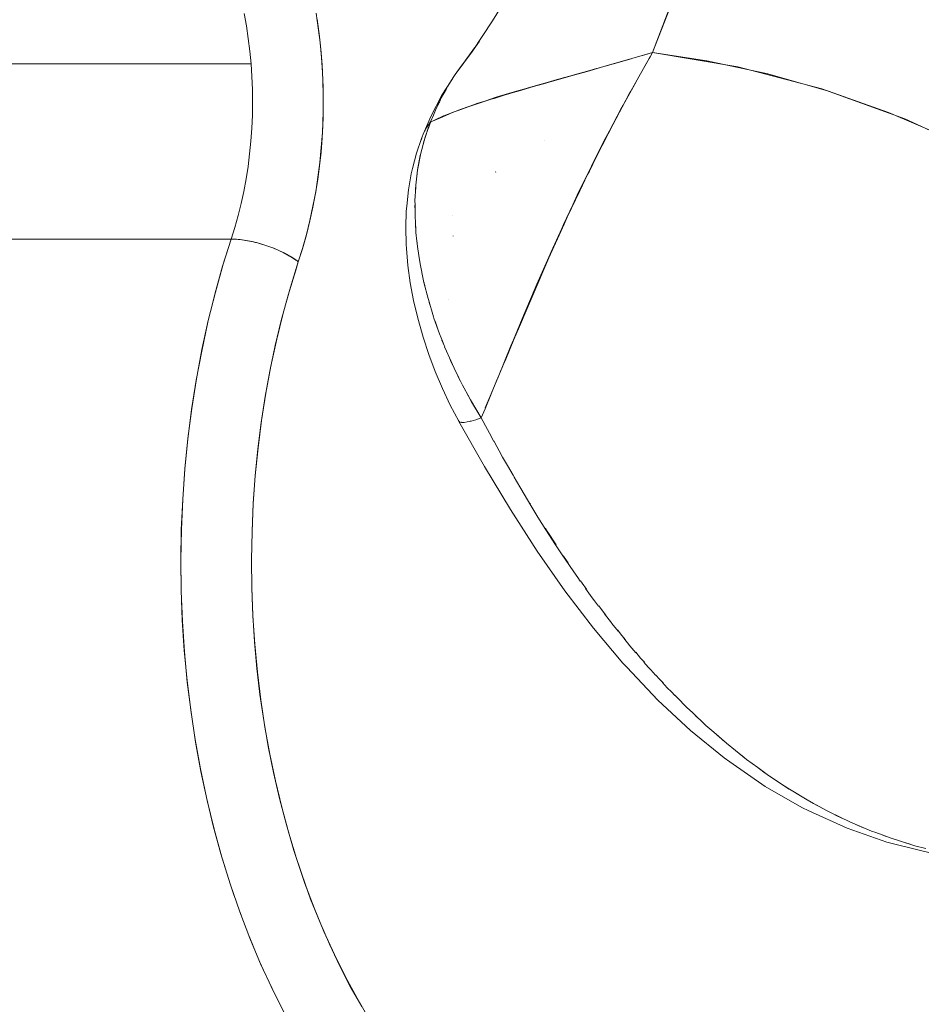
# Model space of a CAD drawing. Units: millimetres. Extents: x -3177 to 2423, y -2177 to 2123.
# Drawn here: x -1587 to -1578, y -130 to -121 of the extents above; entities that cross this region are included whole.
import ezdxf

# ---------------------------------------------------------------- set-up
doc = ezdxf.new("R2010")
doc.units = ezdxf.units.MM
doc.layers.add('EF-Climbing Hut-Rocks', color=7, linetype='Continuous', lineweight=5)
doc.layers.add('Working-None', color=7, linetype='Continuous', lineweight=5)

# ---------------------------------------------------------------- blocks, each defined once
blk = doc.blocks.new('Group')
at = {"layer": 'EF-Climbing Hut-Rocks', "color": 7, "linetype": 'Continuous', "lineweight": 5, "transparency": 33554687, "flags": 128}
for points in [[(-1204.0917, -93.002), (-1204.3492, -93.682), (-1203.5017, -93.824), (-1202.6647, -94.0442), (-1201.8382, -94.3427), (-1201.0223, -94.7194), (-1200.3795, -95.0758), (-1199.751, -95.4782), (-1199.1366, -95.9267), (-1198.5365, -96.4212), (-1197.9505, -96.9617), (-1198.2628, -96.0225), (-1198.5417, -95.0631), (-1198.7873, -94.0835), (-1198.9994, -93.0836)], [(-1204.0917, -93.002), (-1204.3492, -93.682), (-1203.8078, -93.7637), (-1203.2, -93.8946), (-1202.5965, -94.0666), (-1201.9983, -94.2791), (-1201.4066, -94.5319)], [(-1201.4066, -94.5319), (-1201.9983, -94.2791), (-1202.5965, -94.0666), (-1203.2, -93.8946), (-1203.8078, -93.7637), (-1204.3492, -93.682), (-1204.3751, -93.7266), (-1204.3833, -93.7411), (-1204.4223, -93.8105), (-1204.5665, -94.0669), (-1204.5862, -94.1018), (-1204.7421, -94.3954), (-1204.793, -94.4913), (-1204.9108, -94.7261), (-1204.9797, -94.8634), (-1204.9967, -94.8973), (-1205.0733, -95.0587), (-1205.199, -95.3232), (-1205.2304, -95.3929), (-1205.3822, -95.7292), (-1205.3995, -95.7676), (-1205.4022, -95.7736), (-1205.5298, -96.0689), (-1205.6106, -96.2558), (-1205.6756, -96.4106), (-1205.7308, -96.5422), (-1205.8198, -96.7541), (-1205.831, -96.7807), (-1205.9669, -97.1055), (-1206.0163, -97.2234), (-1205.9669, -97.1055), (-1205.831, -96.7807), (-1205.8198, -96.7541), (-1205.7308, -96.5422), (-1205.6756, -96.4106), (-1205.6106, -96.2558), (-1205.5298, -96.0689), (-1205.4022, -95.7736), (-1205.3995, -95.7676), (-1205.3822, -95.7292), (-1205.2304, -95.3929), (-1205.199, -95.3232), (-1205.0733, -95.0587), (-1204.9967, -94.8973), (-1204.9797, -94.8634), (-1204.9108, -94.7261), (-1204.793, -94.4913), (-1204.7421, -94.3954), (-1204.5862, -94.1018), (-1204.5665, -94.0669), (-1204.4223, -93.8105), (-1204.3833, -93.7411), (-1204.3751, -93.7266), (-1204.3492, -93.682), (-1204.4876, -93.7222), (-1204.5803, -93.7489), (-1204.8006, -93.8123), (-1204.835, -93.8222), (-1205.0024, -93.8699), (-1205.1612, -93.9152), (-1205.1951, -93.9249), (-1205.3713, -93.9751), (-1205.4354, -93.9934), (-1205.5347, -94.0222), (-1205.6899, -94.0671), (-1205.691, -94.0674), (-1205.8273, -94.1084), (-1205.928, -94.1386), (-1205.9585, -94.1484), (-1206.0764, -94.1863), (-1206.1465, -94.2088), (-1206.1866, -94.2233), (-1206.2862, -94.2594), (-1206.3447, -94.2806), (-1206.3788, -94.2954), (-1206.4618, -94.3314), (-1206.5433, -94.3668), (-1206.5596, -94.3739), (-1206.5844, -94.4363), (-1206.6148, -94.5277), (-1206.6287, -94.5693), (-1206.6587, -94.6872), (-1206.6642, -94.7086), (-1206.6905, -94.8523), (-1206.6907, -94.8533), (-1206.7081, -95.0025), (-1206.7093, -95.0232), (-1206.7166, -95.1556), (-1206.7165, -95.1986), (-1206.7162, -95.313), (-1206.7124, -95.3782), (-1206.7068, -95.474), (-1206.6972, -95.5617), (-1206.6888, -95.6379), (-1206.6711, -95.7486), (-1206.6621, -95.805), (-1206.6343, -95.9388), (-1206.627, -95.974), (-1206.5867, -96.1319), (-1206.5837, -96.1439), (-1206.532, -96.3149), (-1206.5275, -96.3276), (-1206.4719, -96.4865), (-1206.4565, -96.5252), (-1206.4522, -96.5358), (-1206.4565, -96.5252), (-1206.4719, -96.4865), (-1206.5275, -96.3276), (-1206.532, -96.3149), (-1206.5837, -96.1439), (-1206.5867, -96.1319), (-1206.627, -95.974), (-1206.6343, -95.9388), (-1206.6621, -95.805), (-1206.6711, -95.7486), (-1206.6888, -95.6379), (-1206.6972, -95.5617), (-1206.7068, -95.474), (-1206.7124, -95.3782), (-1206.7162, -95.313), (-1206.7165, -95.1986), (-1206.7166, -95.1556), (-1206.7093, -95.0232), (-1206.7081, -95.0025), (-1206.6907, -94.8533), (-1206.6905, -94.8523), (-1206.6642, -94.7086), (-1206.6587, -94.6872), (-1206.6287, -94.5693), (-1206.6148, -94.5277), (-1206.5844, -94.4363), (-1206.5596, -94.3739), (-1206.5433, -94.3668), (-1206.4618, -94.3314), (-1206.3788, -94.2954), (-1206.3447, -94.2806), (-1206.2862, -94.2594), (-1206.1866, -94.2233), (-1206.1465, -94.2088), (-1206.0764, -94.1863), (-1205.9585, -94.1484), (-1205.928, -94.1386), (-1205.8273, -94.1084), (-1205.691, -94.0674), (-1205.6899, -94.0671), (-1205.5347, -94.0222), (-1205.4354, -93.9934), (-1205.3713, -93.9751), (-1205.1951, -93.9249), (-1205.1612, -93.9152), (-1205.0024, -93.8699), (-1204.835, -93.8222), (-1204.8006, -93.8123), (-1204.5803, -93.7489), (-1204.4876, -93.7222), (-1204.3492, -93.682), (-1204.3748, -93.7267), (-1204.3492, -93.682), (-1203.5017, -93.824), (-1202.6647, -94.0442), (-1201.8382, -94.3427), (-1201.0223, -94.7194)], [(-1206.561, -94.3731), (-1206.5339, -94.3078), (-1206.5131, -94.2576), (-1206.478, -94.1839), (-1206.4738, -94.1752), (-1206.4545, -94.1346), (-1206.4077, -94.0496), (-1206.389, -94.0158), (-1206.3351, -93.931), (-1206.3169, -93.9023), (-1206.145, -93.6669), (-1205.9454, -93.3672), (-1205.7887, -93.1106), (-1205.9454, -93.3672), (-1206.145, -93.6669), (-1206.0751, -93.5675), (-1206.145, -93.6669), (-1206.2561, -93.8192), (-1206.145, -93.6669), (-1206.3169, -93.9023), (-1206.2561, -93.8192), (-1206.145, -93.6669), (-1205.9454, -93.3672), (-1205.7887, -93.1106), (-1205.9454, -93.3672), (-1206.145, -93.6669), (-1206.0751, -93.5675), (-1206.145, -93.6669), (-1206.3169, -93.9023), (-1206.3351, -93.931), (-1206.389, -94.0158), (-1206.4077, -94.0496), (-1206.4545, -94.1346), (-1206.4738, -94.1752), (-1206.478, -94.1839), (-1206.5131, -94.2576), (-1206.5339, -94.3078), (-1206.561, -94.3731), (-1206.5502, -94.3683), (-1206.516, -94.3527), (-1206.4311, -94.3143), (-1206.429, -94.3134), (-1206.3851, -94.296), (-1206.3346, -94.2759), (-1206.2674, -94.2493), (-1206.237, -94.2385), (-1206.1895, -94.2217), (-1206.133, -94.2018), (-1206.1004, -94.1903), (-1206.0225, -94.1651), (-1205.955, -94.1433), (-1205.9283, -94.1347), (-1205.9071, -94.1282), (-1205.7841, -94.0909), (-1205.7503, -94.0806), (-1205.6682, -94.0567), (-1205.6544, -94.0527), (-1205.5659, -94.0269), (-1205.5188, -94.0135), (-1205.377, -93.9733), (-1205.375, -93.9727), (-1205.3225, -93.9579), (-1205.2269, -93.9311), (-1205.1775, -93.9172), (-1205.0707, -93.8873), (-1204.9735, -93.8601), (-1204.9083, -93.8417), (-1204.9045, -93.8407), (-1204.7631, -93.8008), (-1204.7397, -93.7942), (-1204.5643, -93.7442), (-1204.5463, -93.739), (-1204.4041, -93.6979), (-1204.3825, -93.6917), (-1204.3492, -93.682), (-1204.1716, -93.2222)], [(-1204.1716, -93.2222), (-1204.3492, -93.682), (-1204.3825, -93.6917), (-1204.4041, -93.6979), (-1204.5463, -93.739), (-1204.5643, -93.7442), (-1204.7397, -93.7942), (-1204.7631, -93.8008), (-1204.9045, -93.8407), (-1204.9083, -93.8417), (-1204.9735, -93.8601), (-1205.0707, -93.8873), (-1205.1775, -93.9172), (-1205.2269, -93.9311), (-1205.3225, -93.9579), (-1205.375, -93.9727), (-1205.377, -93.9733), (-1205.5188, -94.0135), (-1205.5659, -94.0269), (-1205.6544, -94.0527), (-1205.6682, -94.0567), (-1205.7503, -94.0806), (-1205.7841, -94.0909), (-1205.9071, -94.1282), (-1205.9283, -94.1347), (-1205.955, -94.1433), (-1206.0225, -94.1651), (-1206.1004, -94.1903), (-1206.133, -94.2018), (-1206.1895, -94.2217), (-1206.237, -94.2385), (-1206.2674, -94.2493), (-1206.3346, -94.2759), (-1206.3851, -94.296), (-1206.429, -94.3134), (-1206.4311, -94.3143), (-1206.516, -94.3527), (-1206.5502, -94.3683), (-1206.561, -94.3731)], [(-1207.2477, -103.1881), (-1207.3613, -102.9863), (-1207.4685, -102.7789), (-1207.5698, -102.5653), (-1207.6656, -102.3448), (-1207.7561, -102.1166), (-1207.8417, -101.8798), (-1207.9224, -101.6334), (-1207.998, -101.3771), (-1208.0668, -101.1156), (-1208.1271, -100.856), (-1208.1794, -100.5974), (-1208.2241, -100.3388), (-1208.2616, -100.0793), (-1208.2921, -99.8181), (-1208.3158, -99.5542), (-1208.3325, -99.2867), (-1208.3424, -99.0147), (-1208.3451, -98.7371), (-1208.3404, -98.4543), (-1208.3282, -98.1725), (-1208.3089, -97.8986), (-1208.2826, -97.6311), (-1208.2496, -97.3686), (-1208.2099, -97.1104), (-1208.1634, -96.8554), (-1208.1101, -96.6027), (-1208.0495, -96.3516), (-1207.9814, -96.1011), (-1207.9054, -95.8505), (-1207.8789, -95.7687), (-1207.8376, -95.6374), (-1207.798, -95.4974), (-1207.7633, -95.3589), (-1207.7331, -95.2216), (-1207.707, -95.0848), (-1207.685, -94.9483), (-1207.6668, -94.8114), (-1207.6522, -94.6738), (-1207.6413, -94.5349), (-1207.634, -94.3942), (-1207.6304, -94.2514), (-1207.6305, -94.1057), (-1207.6346, -93.9567), (-1207.6428, -93.8038), (-1207.6553, -93.6478), (-1207.6717, -93.4948), (-1207.6915, -93.3493)], [(-1211.7971, -93.7945), (-1208.3499, -93.7945), (-1208.362, -93.6674), (-1208.3776, -93.5412), (-1208.3966, -93.4161), (-1208.4191, -93.2924)], [(-1207.2477, -103.1881), (-1207.3613, -102.9863), (-1207.4685, -102.7789), (-1207.5698, -102.5653), (-1207.6656, -102.3448), (-1207.7561, -102.1166), (-1207.8417, -101.8798), (-1207.9224, -101.6334), (-1207.998, -101.3771), (-1208.0668, -101.1156), (-1208.1271, -100.856), (-1208.1794, -100.5974), (-1208.2241, -100.3388), (-1208.2616, -100.0793), (-1208.2921, -99.8181), (-1208.3158, -99.5542), (-1208.3325, -99.2867), (-1208.3424, -99.0147), (-1208.3451, -98.7371), (-1208.3404, -98.4543), (-1208.3282, -98.1725), (-1208.3089, -97.8986), (-1208.2826, -97.6311), (-1208.2496, -97.3686), (-1208.2099, -97.1104), (-1208.1634, -96.8554), (-1208.1101, -96.6027), (-1208.0495, -96.3516), (-1207.9814, -96.1011), (-1207.9054, -95.8505), (-1207.8789, -95.7687), (-1207.8913, -95.759), (-1207.9045, -95.7493), (-1207.9183, -95.7397), (-1207.9327, -95.7301), (-1207.9477, -95.7206), (-1207.9633, -95.7111), (-1207.9794, -95.7018), (-1207.996, -95.6926), (-1208.0131, -95.6835), (-1208.0306, -95.6746), (-1208.0486, -95.6658), (-1208.0669, -95.6573), (-1208.0856, -95.6489), (-1208.1046, -95.6408), (-1208.1239, -95.6328), (-1208.1435, -95.6252), (-1208.1632, -95.6178), (-1208.1832, -95.6106), (-1208.2033, -95.6038), (-1208.2234, -95.5972), (-1208.2437, -95.591), (-1208.264, -95.585), (-1208.2843, -95.5794), (-1208.3045, -95.5742), (-1208.3247, -95.5693), (-1208.3447, -95.5647), (-1208.3646, -95.5605), (-1208.3844, -95.5567), (-1208.4039, -95.5533), (-1208.4231, -95.5503), (-1208.442, -95.5476), (-1208.4607, -95.5454), (-1208.4789, -95.5435), (-1208.4968, -95.5421), (-1208.5143, -95.5411), (-1208.5313, -95.5405), (-1208.5478, -95.5403), (-1208.6327, -95.8116), (-1208.7101, -96.0883), (-1208.7798, -96.3699), (-1208.8418, -96.6559), (-1208.8958, -96.9457), (-1208.9418, -97.2388), (-1208.9798, -97.5348), (-1209.0095, -97.833), (-1209.0311, -98.1329), (-1209.0444, -98.4339), (-1209.0495, -98.7356), (-1209.0463, -99.0373), (-1209.0348, -99.3386), (-1209.015, -99.6388), (-1208.987, -99.9374), (-1208.9509, -100.2339), (-1208.9066, -100.5277), (-1208.8543, -100.8183), (-1208.7941, -101.1051), (-1208.7261, -101.3878), (-1208.6504, -101.6656), (-1208.605, -101.8143), (-1208.6504, -101.6656), (-1208.7261, -101.3878), (-1208.7941, -101.1051), (-1208.8543, -100.8183), (-1208.9066, -100.5277), (-1208.9509, -100.2339), (-1208.987, -99.9374), (-1209.015, -99.6388), (-1209.0348, -99.3386), (-1209.0463, -99.0373), (-1209.0495, -98.7356), (-1209.0444, -98.4339), (-1209.0311, -98.1329), (-1209.0095, -97.833), (-1208.9798, -97.5348), (-1208.9418, -97.2388), (-1208.8958, -96.9457), (-1208.8418, -96.6559), (-1208.7798, -96.3699), (-1208.7101, -96.0883), (-1208.6327, -95.8116), (-1208.5478, -95.5403), (-1208.5308, -95.5405), (-1208.5133, -95.5411), (-1208.4953, -95.5422), (-1208.4769, -95.5437), (-1208.4581, -95.5457), (-1208.4389, -95.548), (-1208.4194, -95.5508), (-1208.3995, -95.554), (-1208.3794, -95.5576), (-1208.3591, -95.5617), (-1208.3386, -95.5661), (-1208.318, -95.5709), (-1208.2972, -95.576), (-1208.2764, -95.5816), (-1208.2555, -95.5875), (-1208.2347, -95.5937), (-1208.2139, -95.6003), (-1208.1932, -95.6072), (-1208.1726, -95.6144), (-1208.1522, -95.6218), (-1208.1321, -95.6296), (-1208.1121, -95.6377), (-1208.0925, -95.6459), (-1208.0731, -95.6545), (-1208.0542, -95.6632), (-1208.0356, -95.6721), (-1208.0174, -95.6813), (-1207.9997, -95.6906), (-1207.9826, -95.7), (-1207.9659, -95.7096), (-1207.9498, -95.7192), (-1207.9343, -95.729), (-1207.9195, -95.7389), (-1207.9052, -95.7488), (-1207.8917, -95.7587), (-1207.8789, -95.7687), (-1207.8367, -95.6339), (-1207.7982, -95.4964), (-1207.7636, -95.3564), (-1207.7329, -95.2143), (-1207.7061, -95.0703), (-1207.6833, -94.9246), (-1207.6645, -94.7775), (-1207.6498, -94.6293), (-1207.6392, -94.4803), (-1207.6327, -94.3307), (-1207.6304, -94.1808), (-1207.6321, -94.0308), (-1207.638, -93.8812), (-1207.648, -93.732), (-1207.6621, -93.5837), (-1207.6803, -93.4364), (-1207.7025, -93.2905)], [(-1207.6915, -93.3493), (-1207.6717, -93.4948), (-1207.6553, -93.6478), (-1207.6428, -93.8038), (-1207.6346, -93.9567), (-1207.6305, -94.1057), (-1207.6304, -94.2514), (-1207.634, -94.3942), (-1207.6413, -94.5349), (-1207.6522, -94.6738), (-1207.6668, -94.8114), (-1207.685, -94.9483), (-1207.707, -95.0848), (-1207.7331, -95.2216), (-1207.7633, -95.3589), (-1207.798, -95.4974), (-1207.8376, -95.6374), (-1207.8789, -95.7687), (-1207.9578, -96.0208), (-1208.0297, -96.2779), (-1208.0945, -96.5396), (-1208.152, -96.8054), (-1208.2022, -97.0747), (-1208.245, -97.3471), (-1208.2803, -97.6221), (-1208.308, -97.8992), (-1208.328, -98.1779), (-1208.3404, -98.4576), (-1208.3451, -98.7379), (-1208.3421, -99.0183), (-1208.3314, -99.2983), (-1208.313, -99.5772), (-1208.287, -99.8547), (-1208.2534, -100.1302), (-1208.2123, -100.4032), (-1208.1637, -100.6733), (-1208.1078, -100.9398), (-1208.0446, -101.2025), (-1207.9742, -101.4606), (-1207.8968, -101.7139), (-1207.8126, -101.9618), (-1207.7216, -102.2039), (-1207.6241, -102.4397), (-1207.5201, -102.6688), (-1207.41, -102.8908), (-1207.2939, -103.1053), (-1207.172, -103.3119)], [(-1207.172, -103.3119), (-1207.2939, -103.1053), (-1207.41, -102.8908), (-1207.5201, -102.6688), (-1207.6241, -102.4397), (-1207.7216, -102.2039), (-1207.8126, -101.9618), (-1207.8968, -101.7139), (-1207.9742, -101.4606), (-1208.0446, -101.2025), (-1208.1078, -100.9398), (-1208.1637, -100.6733), (-1208.2123, -100.4032), (-1208.2534, -100.1302), (-1208.287, -99.8547), (-1208.313, -99.5772), (-1208.3314, -99.2983), (-1208.3421, -99.0183), (-1208.3451, -98.7379), (-1208.3404, -98.4576), (-1208.328, -98.1779), (-1208.308, -97.8992), (-1208.2803, -97.6221), (-1208.245, -97.3471), (-1208.2022, -97.0747), (-1208.152, -96.8054), (-1208.0945, -96.5396), (-1208.0297, -96.2779), (-1207.9578, -96.0208), (-1207.8789, -95.7687), (-1207.8913, -95.759), (-1207.9045, -95.7493), (-1207.9183, -95.7397), (-1207.9327, -95.7301), (-1207.9477, -95.7206), (-1207.9633, -95.7111), (-1207.9794, -95.7018), (-1207.996, -95.6926), (-1208.0131, -95.6835), (-1208.0306, -95.6746), (-1208.0486, -95.6658), (-1208.0669, -95.6573), (-1208.0856, -95.6489), (-1208.1046, -95.6408), (-1208.1239, -95.6328), (-1208.1435, -95.6252), (-1208.1632, -95.6178), (-1208.1832, -95.6106), (-1208.2033, -95.6038), (-1208.2234, -95.5972), (-1208.2437, -95.591), (-1208.264, -95.585), (-1208.2843, -95.5794), (-1208.3045, -95.5742), (-1208.3247, -95.5693), (-1208.3447, -95.5647), (-1208.3646, -95.5605), (-1208.3844, -95.5567), (-1208.4039, -95.5533), (-1208.4231, -95.5503), (-1208.442, -95.5476), (-1208.4607, -95.5454), (-1208.4789, -95.5435), (-1208.4968, -95.5421), (-1208.5143, -95.5411), (-1208.5313, -95.5405), (-1208.5478, -95.5403), (-1208.5116, -95.4247), (-1208.4787, -95.3068), (-1208.449, -95.1869), (-1208.4227, -95.0651), (-1208.3997, -94.9416), (-1208.3802, -94.8167), (-1208.3641, -94.6907), (-1208.3515, -94.5636), (-1208.3424, -94.4359), (-1208.3368, -94.3077), (-1208.3348, -94.1792), (-1208.3363, -94.0507), (-1208.3413, -93.9224), (-1208.3499, -93.7945), (-1208.362, -93.6674), (-1208.3776, -93.5412), (-1208.3966, -93.4161), (-1208.4191, -93.2924)], [(-1211.995, -95.5403), (-1208.5478, -95.5403), (-1208.6261, -95.7893), (-1208.7048, -96.0684), (-1208.7758, -96.3526), (-1208.8388, -96.6414), (-1208.8938, -96.934), (-1208.9406, -97.2301), (-1208.9791, -97.5291), (-1209.0093, -97.8303), (-1209.0311, -98.1333), (-1209.0446, -98.4375), (-1209.0495, -98.7423), (-1209.046, -99.0472), (-1209.0341, -99.3515), (-1209.0137, -99.6547), (-1208.985, -99.9563), (-1208.9479, -100.2557), (-1208.9025, -100.5524), (-1208.849, -100.8457), (-1208.7873, -101.1351), (-1208.7177, -101.4201), (-1208.6403, -101.7002), (-1208.5552, -101.9749), (-1208.4625, -102.2435), (-1208.3625, -102.5057), (-1208.2553, -102.761), (-1208.1411, -103.0088), (-1208.0202, -103.2487)], [(-1208.0202, -103.2487), (-1208.1411, -103.0088), (-1208.2553, -102.761), (-1208.3625, -102.5057), (-1208.4625, -102.2435), (-1208.5552, -101.9749), (-1208.6403, -101.7002), (-1208.7177, -101.4201), (-1208.7873, -101.1351), (-1208.849, -100.8457), (-1208.9025, -100.5524), (-1208.9479, -100.2557), (-1208.985, -99.9563), (-1209.0137, -99.6547), (-1209.0341, -99.3515), (-1209.046, -99.0472), (-1209.0495, -98.7423), (-1209.0446, -98.4375), (-1209.0311, -98.1333), (-1209.0093, -97.8303), (-1208.9791, -97.5291), (-1208.9406, -97.2301), (-1208.8938, -96.934), (-1208.8388, -96.6414), (-1208.7758, -96.3526), (-1208.7048, -96.0684), (-1208.6261, -95.7893), (-1208.5478, -95.5403)], [(-1207.7025, -93.2905), (-1207.6803, -93.4364), (-1207.6621, -93.5837), (-1207.648, -93.732), (-1207.638, -93.8812), (-1207.6321, -94.0308), (-1207.6304, -94.1808), (-1207.6327, -94.3307), (-1207.6392, -94.4803), (-1207.6498, -94.6293), (-1207.6645, -94.7775), (-1207.6833, -94.9246), (-1207.7061, -95.0703), (-1207.7329, -95.2143), (-1207.7636, -95.3564), (-1207.7982, -95.4964), (-1207.8367, -95.6339), (-1207.8789, -95.7687), (-1207.8917, -95.7587), (-1207.9052, -95.7488), (-1207.9195, -95.7389), (-1207.9343, -95.729), (-1207.9498, -95.7192), (-1207.9659, -95.7096), (-1207.9826, -95.7), (-1207.9997, -95.6906), (-1208.0174, -95.6813), (-1208.0356, -95.6721), (-1208.0542, -95.6632), (-1208.0731, -95.6545), (-1208.0925, -95.6459), (-1208.1121, -95.6377), (-1208.1321, -95.6296), (-1208.1522, -95.6218), (-1208.1726, -95.6144), (-1208.1932, -95.6072), (-1208.2139, -95.6003), (-1208.2347, -95.5937), (-1208.2555, -95.5875), (-1208.2764, -95.5816), (-1208.2972, -95.576), (-1208.318, -95.5709), (-1208.3386, -95.5661), (-1208.3591, -95.5617), (-1208.3794, -95.5576), (-1208.3995, -95.554), (-1208.4194, -95.5508), (-1208.4389, -95.548), (-1208.4581, -95.5457), (-1208.4769, -95.5437), (-1208.4953, -95.5422), (-1208.5133, -95.5411), (-1208.5308, -95.5405), (-1208.5478, -95.5403), (-1208.5116, -95.4247), (-1208.4787, -95.3068), (-1208.449, -95.1869), (-1208.4227, -95.0651), (-1208.3997, -94.9416), (-1208.3802, -94.8167), (-1208.3641, -94.6907), (-1208.3515, -94.5636), (-1208.3424, -94.4359), (-1208.3368, -94.3077), (-1208.3348, -94.1792), (-1208.3363, -94.0507), (-1208.3413, -93.9224), (-1208.3499, -93.7945), (-1208.362, -93.6674), (-1208.3776, -93.5412), (-1208.3966, -93.4161), (-1208.4191, -93.2924)], [(-1208.4191, -93.2924), (-1208.3966, -93.4161), (-1208.3776, -93.5412), (-1208.362, -93.6674), (-1208.3499, -93.7945), (-1208.3413, -93.9224), (-1208.3363, -94.0507), (-1208.3348, -94.1792), (-1208.3368, -94.3077), (-1208.3424, -94.4359), (-1208.3515, -94.5636), (-1208.3641, -94.6907), (-1208.3802, -94.8167), (-1208.3997, -94.9416), (-1208.4227, -95.0651), (-1208.449, -95.1869), (-1208.4787, -95.3068), (-1208.5116, -95.4247), (-1208.5478, -95.5403)], [(-1206.3169, -93.9023), (-1206.145, -93.6669), (-1206.2561, -93.8192), (-1206.3169, -93.9023)], [(-1206.2503, -93.8111), (-1206.1246, -93.6363), (-1206.2503, -93.8111), (-1206.1246, -93.6363), (-1206.2503, -93.8111)], [(-1206.4213, -96.6135), (-1206.4036, -96.6579), (-1206.3741, -96.7241), (-1206.3277, -96.8281), (-1206.2802, -96.9239), (-1206.2443, -96.9963), (-1206.1745, -97.1238), (-1206.154, -97.1614), (-1206.0574, -97.3222), (-1206.019, -97.231), (-1205.9038, -96.9527), (-1205.8888, -96.9166), (-1205.7608, -96.6051), (-1205.7355, -96.5443), (-1205.6319, -96.2951), (-1205.5555, -96.1155), (-1205.5023, -95.9903), (-1205.371, -95.6906), (-1205.3604, -95.6673), (-1205.2554, -95.4354), (-1205.2372, -95.3952), (-1205.1449, -95.1987), (-1205.1003, -95.1036), (-1204.9597, -94.8153), (-1204.9069, -94.7113), (-1204.8149, -94.5298), (-1204.7785, -94.4607), (-1204.6656, -94.2468), (-1204.643, -94.2056), (-1204.5115, -93.9661), (-1204.5001, -93.946), (-1204.383, -93.7411), (-1204.5001, -93.946), (-1204.5115, -93.9661), (-1204.643, -94.2056), (-1204.6656, -94.2468), (-1204.7785, -94.4607), (-1204.8149, -94.5298), (-1204.9069, -94.7113), (-1204.9597, -94.8153), (-1205.1003, -95.1036), (-1205.1449, -95.1987), (-1205.2372, -95.3952), (-1205.2554, -95.4354), (-1205.3604, -95.6673), (-1205.371, -95.6906), (-1205.5023, -95.9903), (-1205.5555, -96.1155), (-1205.6319, -96.2951), (-1205.7355, -96.5443), (-1205.7608, -96.6051), (-1205.8888, -96.9166), (-1205.9038, -96.9527), (-1206.019, -97.231), (-1206.0574, -97.3222), (-1206.154, -97.1614), (-1206.1745, -97.1238), (-1206.2443, -96.9963), (-1206.2802, -96.9239), (-1206.3277, -96.8281), (-1206.3741, -96.7241), (-1206.4036, -96.6579), (-1206.4213, -96.6135)], [(-1206.2569, -93.8224), (-1206.2276, -93.7812), (-1206.2462, -93.8075), (-1206.2276, -93.7812), (-1206.226, -93.7794), (-1206.2276, -93.7812), (-1206.2569, -93.8224), (-1206.2276, -93.7812), (-1206.2569, -93.8224)], [(-1208.5116, -95.4247), (-1208.5478, -95.5403), (-1208.5116, -95.4247), (-1208.4787, -95.3068), (-1208.449, -95.1869), (-1208.4227, -95.0651), (-1208.3997, -94.9416), (-1208.3802, -94.8167), (-1208.3641, -94.6907), (-1208.3515, -94.5636), (-1208.3424, -94.4359), (-1208.3368, -94.3077), (-1208.3348, -94.1792), (-1208.3363, -94.0507), (-1208.3413, -93.9224), (-1208.3499, -93.7945)], [(-1206.6237, -94.471), (-1206.6219, -94.466), (-1206.5583, -94.3194), (-1206.4476, -94.1077), (-1206.5583, -94.3194), (-1206.6219, -94.466), (-1206.6167, -94.4581), (-1206.6219, -94.466), (-1206.5583, -94.3194), (-1206.4476, -94.1077), (-1206.3572, -93.9632), (-1206.3419, -93.9416), (-1206.3572, -93.9632), (-1206.4476, -94.1077), (-1206.5583, -94.3194), (-1206.6219, -94.466), (-1206.6237, -94.471)], [(-1206.4476, -94.1077), (-1206.3572, -93.9632), (-1206.3419, -93.9416), (-1206.3572, -93.9632), (-1206.4476, -94.1077)], [(-1206.3653, -93.9785), (-1206.3578, -93.9651), (-1206.3479, -93.951), (-1206.3578, -93.9651), (-1206.3653, -93.9785)], [(-1204.5209, -93.9832), (-1204.5205, -93.9852), (-1204.5209, -93.9832)], [(-1206.4891, -94.2094), (-1206.4703, -94.1664), (-1206.4657, -94.1582), (-1206.4703, -94.1664), (-1206.4891, -94.2094)], [(-1206.8091, -95.4262), (-1206.8032, -95.2614), (-1206.7992, -95.2131), (-1206.7824, -95.0494), (-1206.7547, -94.892), (-1206.742, -94.8371), (-1206.7022, -94.6837), (-1206.6517, -94.539), (-1206.657, -94.56), (-1206.6517, -94.539), (-1206.6288, -94.4804), (-1206.5986, -94.4249), (-1206.561, -94.3731), (-1206.5834, -94.4346), (-1206.561, -94.3731), (-1206.5986, -94.4249), (-1206.6288, -94.4804), (-1206.6517, -94.539), (-1206.7022, -94.6837), (-1206.742, -94.8371), (-1206.7547, -94.892), (-1206.7824, -95.0494), (-1206.7992, -95.2131), (-1206.8032, -95.2614), (-1206.8091, -95.4262), (-1206.8047, -95.5957), (-1206.8016, -95.6352), (-1206.7877, -95.8048), (-1206.7641, -95.9781), (-1206.7312, -96.1534), (-1206.6894, -96.3293), (-1206.6356, -96.5196), (-1206.5793, -96.6906), (-1206.5154, -96.8605), (-1206.4442, -97.0285), (-1206.3659, -97.1942), (-1206.2811, -97.3564), (-1206.271, -97.3645), (-1206.2532, -97.3682), (-1206.228, -97.3676), (-1206.1956, -97.3627), (-1206.1562, -97.3535), (-1206.1102, -97.3401), (-1206.0577, -97.3224), (-1206.165, -97.1424), (-1206.2006, -97.076), (-1206.165, -97.1424), (-1206.0577, -97.3224), (-1206.1102, -97.3401), (-1206.1562, -97.3535), (-1206.1956, -97.3627), (-1206.228, -97.3676), (-1206.2532, -97.3682), (-1206.271, -97.3645), (-1206.2811, -97.3564), (-1206.2832, -97.344), (-1206.2811, -97.3564), (-1206.3659, -97.1942), (-1206.4442, -97.0285), (-1206.5154, -96.8605), (-1206.5793, -96.6906), (-1206.6356, -96.5196), (-1206.6894, -96.3293), (-1206.7312, -96.1534), (-1206.7641, -95.9781), (-1206.7877, -95.8048), (-1206.8016, -95.6352), (-1206.8047, -95.5957), (-1206.8091, -95.4262), (-1206.8032, -95.2614), (-1206.7992, -95.2131), (-1206.7824, -95.0494), (-1206.7547, -94.892), (-1206.742, -94.8371), (-1206.7022, -94.6837), (-1206.6517, -94.539), (-1206.7022, -94.6837), (-1206.742, -94.8371), (-1206.7547, -94.892), (-1206.7824, -95.0494), (-1206.7992, -95.2131), (-1206.8032, -95.2614), (-1206.8091, -95.4262), (-1206.8047, -95.5957), (-1206.8016, -95.6352), (-1206.7877, -95.8048), (-1206.7641, -95.9781), (-1206.7312, -96.1534), (-1206.6894, -96.3293), (-1206.6356, -96.5196), (-1206.5793, -96.6906), (-1206.5154, -96.8605), (-1206.4442, -97.0285), (-1206.3659, -97.1942), (-1206.2811, -97.3564), (-1206.3659, -97.1942), (-1206.4442, -97.0285), (-1206.5154, -96.8605), (-1206.5793, -96.6906), (-1206.6356, -96.5196), (-1206.6894, -96.3293), (-1206.7312, -96.1534), (-1206.7641, -95.9781), (-1206.7877, -95.8048), (-1206.8016, -95.6352), (-1206.8047, -95.5957), (-1206.8091, -95.4262)], [(-1201.7997, -94.3639), (-1201.7923, -94.3639), (-1201.7997, -94.3639), (-1201.7923, -94.3639)], [(-1206.6982, -94.9182), (-1206.6913, -94.8546), (-1206.6598, -94.6854), (-1206.6162, -94.5246), (-1206.585, -94.4392), (-1206.6162, -94.5246), (-1206.6598, -94.6854), (-1206.6913, -94.8546), (-1206.6982, -94.9182)], [(-1204.7372, -94.3825), (-1204.7351, -94.3823), (-1204.7372, -94.3825)], [(-1204.7369, -94.382), (-1204.7348, -94.3817), (-1204.7369, -94.382)], [(-1206.6572, -94.561), (-1206.6494, -94.5399), (-1206.6572, -94.561)], [(-1205.4268, -94.5596), (-1205.4265, -94.5595), (-1205.4268, -94.5596)], [(-1206.6723, -94.7526), (-1206.6723, -94.7529), (-1206.6723, -94.7526)], [(-1206.6708, -94.7447), (-1206.6708, -94.7449), (-1206.6708, -94.7447)], [(-1205.9137, -94.8732), (-1205.9127, -94.8723), (-1205.9137, -94.8732)], [(-1206.7123, -95.0774), (-1206.7105, -95.0307), (-1206.7088, -95.0154), (-1206.7105, -95.0307), (-1206.7123, -95.0774)], [(-1206.7174, -95.2125), (-1206.7165, -95.1892), (-1206.7174, -95.2125), (-1206.7164, -95.2498), (-1206.7174, -95.2125)], [(-1206.3435, -95.3072), (-1206.3432, -95.3074), (-1206.3435, -95.3072)], [(-1206.713, -95.367), (-1206.7121, -95.3995), (-1206.7094, -95.4292), (-1206.7121, -95.3995), (-1206.713, -95.367)], [(-1206.6986, -95.5487), (-1206.6947, -95.5916), (-1206.6916, -95.6125), (-1206.6947, -95.5916), (-1206.6986, -95.5487)], [(-1206.3377, -95.5108), (-1206.3373, -95.5097), (-1206.3377, -95.5108)], [(-1206.6718, -95.7441), (-1206.6653, -95.7873), (-1206.6617, -95.805), (-1206.6653, -95.7873), (-1206.6718, -95.7441)], [(-1206.6267, -95.9736), (-1206.6244, -95.9849), (-1206.6192, -96.0045), (-1206.6244, -95.9849), (-1206.6267, -95.9736)], [(-1206.5754, -96.1711), (-1206.5725, -96.1824), (-1206.5628, -96.2128), (-1206.5725, -96.1824), (-1206.5754, -96.1711)], [(-1206.3806, -96.1471), (-1206.3806, -96.1476), (-1206.3806, -96.1471)], [(-1206.3801, -96.1465), (-1206.38, -96.1469), (-1206.3801, -96.1465)], [(-1206.516, -96.3603), (-1206.5101, -96.3792), (-1206.499, -96.409), (-1206.4938, -96.4229), (-1206.499, -96.409), (-1206.5101, -96.3792), (-1206.516, -96.3603)], [(-1206.4561, -96.5246), (-1206.4375, -96.5746), (-1206.4257, -96.6026), (-1206.4209, -96.6138), (-1206.4257, -96.6026), (-1206.4375, -96.5746), (-1206.4561, -96.5246)], [(-1206.448, -96.5466), (-1206.4257, -96.6026), (-1206.448, -96.5466)], [(-1206.374, -96.724), (-1206.3555, -96.7676), (-1206.3436, -96.7924), (-1206.3555, -96.7676), (-1206.374, -96.724)], [(-1206.2894, -96.9053), (-1206.2645, -96.9571), (-1206.2539, -96.9768), (-1206.2645, -96.9571), (-1206.2894, -96.9053)], [(-1206.2796, -97.3585), (-1206.0228, -97.8059), (-1205.7658, -98.2361), (-1205.4997, -98.6503), (-1205.2247, -99.0448), (-1204.9399, -99.4176), (-1204.6444, -99.7669), (-1204.6068, -99.8066), (-1204.2957, -100.1355), (-1203.9721, -100.437), (-1203.6359, -100.7093), (-1203.9721, -100.437), (-1204.2957, -100.1355), (-1204.6068, -99.8066), (-1204.6444, -99.7669), (-1204.9399, -99.4176), (-1205.2247, -99.0448), (-1205.4997, -98.6503), (-1205.7658, -98.2361), (-1206.0228, -97.8059), (-1206.2796, -97.3585), (-1206.278, -97.3589), (-1206.2796, -97.3585), (-1206.2796, -97.3577), (-1206.2796, -97.3585), (-1206.0228, -97.8059), (-1205.7658, -98.2361), (-1205.4997, -98.6503), (-1205.2247, -99.0448), (-1204.9399, -99.4176), (-1204.6444, -99.7669), (-1204.6068, -99.8066), (-1204.2957, -100.1355), (-1203.9721, -100.437), (-1203.6359, -100.7093), (-1203.5795, -100.7508), (-1203.6359, -100.7093), (-1203.9721, -100.437), (-1204.2957, -100.1355), (-1204.6068, -99.8066), (-1204.6444, -99.7669), (-1204.9399, -99.4176), (-1205.2247, -99.0448), (-1205.4997, -98.6503), (-1205.7658, -98.2361), (-1206.0228, -97.8059), (-1206.2796, -97.3585)], [(-1206.2733, -97.3601), (-1206.2729, -97.3602), (-1206.2733, -97.3601)], [(-1206.255, -97.3649), (-1206.2545, -97.365), (-1206.255, -97.3649)], [(-1206.2432, -97.368), (-1206.2414, -97.3685), (-1206.2378, -97.3679), (-1206.2414, -97.3685), (-1206.2432, -97.368)], [(-1206.1966, -97.3609), (-1206.1962, -97.3609), (-1206.1966, -97.3609)], [(-1206.1656, -97.3557), (-1206.1628, -97.3552), (-1206.1606, -97.3545), (-1206.1628, -97.3552), (-1206.1656, -97.3557)], [(-1206.1108, -97.339), (-1206.1105, -97.3389), (-1206.1108, -97.339)], [(-1206.0577, -97.3224), (-1206.0575, -97.322), (-1206.0577, -97.3224), (-1205.9959, -97.4368), (-1205.9753, -97.4749), (-1205.9297, -97.5576), (-1205.9753, -97.4749), (-1205.9959, -97.4368), (-1206.0577, -97.3224)], [(-1205.9325, -97.5517), (-1205.9014, -97.6087), (-1205.8769, -97.6519), (-1205.9014, -97.6087), (-1205.9325, -97.5517)], [(-1205.8787, -97.6498), (-1205.8441, -97.7123), (-1205.7953, -97.7979), (-1205.7754, -97.8327), (-1205.7953, -97.7979), (-1205.8441, -97.7123), (-1205.8787, -97.6498)], [(-1205.794, -97.7976), (-1205.7397, -97.8931), (-1205.7251, -97.9178), (-1205.7397, -97.8931), (-1205.794, -97.7976)], [(-1205.7296, -97.9129), (-1205.7067, -97.9528), (-1205.6632, -98.0262), (-1205.5632, -98.1947), (-1205.4914, -98.3106), (-1205.4134, -98.4364), (-1205.3154, -98.5873), (-1205.2576, -98.6763), (-1205.135, -98.8558), (-1205.0959, -98.913), (-1205.07, -98.9489), (-1205.0959, -98.913), (-1205.135, -98.8558), (-1205.2576, -98.6763), (-1205.3154, -98.5873), (-1205.4134, -98.4364), (-1205.4914, -98.3106), (-1205.5632, -98.1947), (-1205.6632, -98.0262), (-1205.7067, -97.9528), (-1205.7296, -97.9129)], [(-1205.5724, -98.1748), (-1205.5669, -98.1835), (-1205.5724, -98.1748)], [(-1205.4179, -98.4226), (-1205.3998, -98.4517), (-1205.3113, -98.5867), (-1205.3998, -98.4517), (-1205.4179, -98.4226)], [(-1205.2401, -98.6954), (-1205.2348, -98.7035), (-1205.2311, -98.709), (-1205.1923, -98.7653), (-1205.2311, -98.709), (-1205.2348, -98.7035), (-1205.2401, -98.6954)], [(-1205.0682, -98.9449), (-1205.0516, -98.9689), (-1205.008, -99.0283), (-1205.0516, -98.9689), (-1205.0682, -98.9449)], [(-1205.0169, -99.0226), (-1204.9499, -99.1153), (-1204.9283, -99.1454), (-1204.8875, -99.1988), (-1204.9283, -99.1454), (-1204.9499, -99.1153), (-1205.0169, -99.0226)], [(-1204.8865, -99.1942), (-1204.8584, -99.2325), (-1204.8149, -99.2882), (-1204.8584, -99.2325), (-1204.8865, -99.1942)], [(-1204.829, -99.2754), (-1204.7602, -99.3655), (-1204.755, -99.3723), (-1204.694, -99.4475), (-1204.755, -99.3723), (-1204.7602, -99.3655), (-1204.829, -99.2754)], [(-1204.6973, -99.4386), (-1204.6588, -99.4879), (-1204.6341, -99.5175), (-1204.6186, -99.536), (-1204.6341, -99.5175), (-1204.6588, -99.4879), (-1204.6973, -99.4386)], [(-1204.6371, -99.5176), (-1204.5762, -99.5927), (-1204.515, -99.6635), (-1204.5762, -99.5927), (-1204.6371, -99.5176)], [(-1204.5171, -99.6576), (-1204.4689, -99.7153), (-1204.4311, -99.7577), (-1204.4689, -99.7153), (-1204.5171, -99.6576)], [(-1204.4358, -99.755), (-1204.392, -99.8057), (-1204.3659, -99.8341), (-1204.319, -99.8849), (-1204.3659, -99.8341), (-1204.392, -99.8057), (-1204.4358, -99.755)], [(-1204.3176, -99.8849), (-1204.28, -99.9271), (-1204.2458, -99.9627), (-1204.28, -99.9271), (-1204.3176, -99.8849)], [(-1204.2495, -99.9601), (-1204.2028, -100.0107), (-1204.1618, -100.0521), (-1204.127, -100.0872), (-1204.1618, -100.0521), (-1204.2028, -100.0107), (-1204.2495, -99.9601)], [(-1204.1286, -100.085), (-1204.0798, -100.1359), (-1204.0588, -100.1562), (-1204.0798, -100.1359), (-1204.1286, -100.085)], [(-1201.6275, -101.6117), (-1201.7356, -101.5846), (-1201.8791, -101.5401), (-1201.9732, -101.5109), (-1202.1271, -101.4544), (-1202.1682, -101.4393), (-1202.3769, -101.3509), (-1202.5824, -101.2519), (-1202.6093, -101.2374), (-1202.7927, -101.1384), (-1202.8444, -101.1073), (-1203.0024, -101.0122), (-1203.0756, -100.9636), (-1203.2097, -100.8743), (-1203.3023, -100.8066), (-1203.4137, -100.725), (-1203.5241, -100.6365), (-1203.6138, -100.5647), (-1203.7409, -100.4537), (-1203.8182, -100.3861), (-1203.9534, -100.2589), (-1204.0086, -100.2069), (-1204.1084, -100.1061), (-1204.0086, -100.2069), (-1203.9534, -100.2589), (-1203.8182, -100.3861), (-1203.7409, -100.4537), (-1203.6138, -100.5647), (-1203.5241, -100.6365), (-1203.4137, -100.725), (-1203.3023, -100.8066), (-1203.2097, -100.8743), (-1203.0756, -100.9636), (-1203.0024, -101.0122), (-1202.8444, -101.1073), (-1202.7927, -101.1384), (-1202.6093, -101.2374), (-1202.5824, -101.2519), (-1202.3769, -101.3509), (-1202.1682, -101.4393), (-1202.1271, -101.4544), (-1201.9732, -101.5109), (-1201.8791, -101.5401), (-1201.7356, -101.5846), (-1201.6275, -101.6117)], [(-1201.5313, -101.6704), (-1201.9378, -101.5706), (-1202.0154, -101.5497), (-1201.9378, -101.5706), (-1201.5313, -101.6704)], [(-1201.5313, -101.6704), (-1201.9378, -101.5706), (-1202.0154, -101.5497), (-1202.4102, -101.4116), (-1202.7923, -101.2368), (-1202.8615, -101.2033), (-1203.2271, -100.9939), (-1203.5795, -100.7508), (-1203.2271, -100.9939), (-1202.8615, -101.2033), (-1202.7923, -101.2368), (-1202.4102, -101.4116), (-1202.0154, -101.5497), (-1201.9378, -101.5706), (-1201.5313, -101.6704)], [(-1203.9174, -100.2928), (-1203.8738, -100.3349), (-1203.853, -100.3534), (-1203.8738, -100.3349), (-1203.9174, -100.2928)], [(-1203.7107, -100.48), (-1203.6611, -100.5242), (-1203.6499, -100.5333), (-1203.6459, -100.5366), (-1203.6499, -100.5333), (-1203.6611, -100.5242), (-1203.7107, -100.48)], [(-1203.5239, -100.6365), (-1203.4578, -100.6906), (-1203.4419, -100.7024), (-1203.4578, -100.6906), (-1203.5239, -100.6365)], [(-1203.6359, -100.7093), (-1203.5795, -100.7508), (-1203.6359, -100.7093)], [(-1203.5795, -100.7508), (-1203.2271, -100.9939), (-1202.8615, -101.2033), (-1202.7923, -101.2368), (-1202.4102, -101.4116), (-1202.0154, -101.5497), (-1202.4102, -101.4116), (-1202.7923, -101.2368), (-1202.8615, -101.2033), (-1203.2271, -100.9939), (-1203.5795, -100.7508)], [(-1203.2984, -100.8092), (-1203.2266, -100.8626), (-1203.2163, -100.8695), (-1203.2266, -100.8626), (-1203.2984, -100.8092)], [(-1203.0755, -100.9636), (-1202.9887, -101.0216), (-1202.9359, -101.0529), (-1202.8417, -101.1089), (-1202.9359, -101.0529), (-1202.9887, -101.0216), (-1203.0755, -100.9636)], [(-1202.786, -101.142), (-1202.7466, -101.1654), (-1202.6089, -101.2374), (-1202.7466, -101.1654), (-1202.786, -101.142)], [(-1202.5648, -101.2604), (-1202.5626, -101.2615), (-1202.5156, -101.2861), (-1202.441, -101.32), (-1202.5156, -101.2861), (-1202.5626, -101.2615), (-1202.5648, -101.2604)], [(-1202.3192, -101.3753), (-1202.2715, -101.397), (-1202.231, -101.4127), (-1202.2715, -101.397), (-1202.3192, -101.3753)], [(-1202.0624, -101.4781), (-1202.0336, -101.4893), (-1202.019, -101.4941), (-1202.0336, -101.4893), (-1202.0624, -101.4781)], [(-1201.8484, -101.5496), (-1201.7937, -101.5675), (-1201.7822, -101.5705), (-1201.7764, -101.572), (-1201.7822, -101.5705), (-1201.7937, -101.5675), (-1201.8484, -101.5496)], [(-1208.5609, -101.9564), (-1208.517, -102.0855), (-1208.5609, -101.9564)], [(-1208.4692, -102.2241), (-1208.4217, -102.3505), (-1208.4692, -102.2241)], [(-1208.3702, -102.4855), (-1208.3192, -102.6088), (-1208.3702, -102.4855)], [(-1208.2641, -102.74), (-1208.2097, -102.86), (-1208.2641, -102.74)], [(-1208.1511, -102.9871), (-1208.0933, -103.1036), (-1208.1511, -102.9871)]]:
    blk.add_lwpolyline(points, dxfattribs=at)

msp = doc.modelspace()

# ---------------------------------------------------------------- block references
at = {"layer": 'Working-None'}
msp.add_blockref('Group', (-376.5273, -27.3305), dxfattribs=at)

doc.saveas('drawing.dxf')
